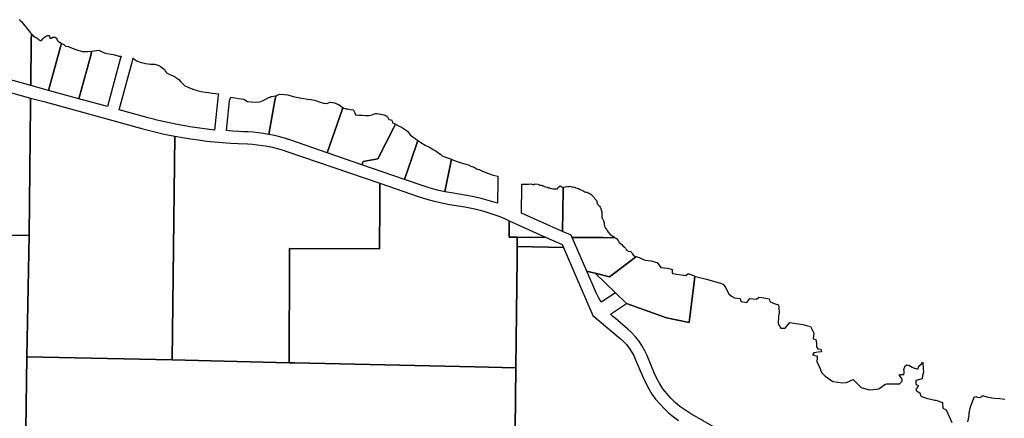
# Model space of a CAD drawing. Units: inches. Extents: x 481072 to 487255, y 5397666 to 5401641.
# Drawn here: x 483945 to 485584, y 5400057 to 5400720 of the extents above; entities that cross this region are included whole.
import ezdxf

# ---------------------------------------------------------------- set-up
doc = ezdxf.new("R2010")
doc.units = ezdxf.units.IN
doc.header["$MEASUREMENT"] = 0
doc.layers.add('SP_CAD', color=7, linetype='Continuous', true_color=0x48c4e6)

msp = doc.modelspace()

# ---------------------------------------------------------------- linework, layer by layer
at = {"layer": 'SP_CAD'}
for points in [[(483944.2, 5400720.5), (483945.1, 5400720.1), (483945.8, 5400719.6), (483946.5, 5400718.8), (483947.8, 5400717.3), (483949, 5400715.6), (483960.7, 5400701.6), (483962.5, 5400699.2), (483964.5, 5400696.8), (483964.4, 5400686.1), (483963.5, 5400610.8), (483921.8, 5400622.4)], [(483633.3, 5400682.5), (483963.2, 5400590.1), (483963.1, 5400578.8), (483960.6, 5400361.1), (483960.6, 5400361.1), (483387.5, 5400368)], [(483387.5, 5400368), (483960.6, 5400361.1), (483960.6, 5400361.1), (483956.7, 5400159.4), (483954, 5399956.6), (483953.9, 5399951.3), (483946.9, 5399952.9), (483841.1, 5399978.5)], [(484768.9, 5399937.9), (484770.8, 5400140.7), (484773, 5400323.5), (484773.2, 5400342.7), (484850.2, 5400341), (484870.7, 5400293.6), (484899.2, 5400228.2), (484944.4, 5400189.8), (484949.9, 5400184.9), (484954.9, 5400179.5), (484959.5, 5400173.7), (484963.6, 5400167.6), (484967.2, 5400161.1), (484970.4, 5400154.4), (484982.8, 5400124.8), (484987.1, 5400115.3), (484992.1, 5400106.1), (484997.6, 5400097.2), (485003.7, 5400088.8), (485010.4, 5400080.7), (485017.6, 5400073.1), (485025.2, 5400066), (485033.3, 5400059.4), (485041.8, 5400053.3)], [(485227.8, 5399969.2), (485060.6, 5400065.2), (485052, 5400070.6), (485043.8, 5400076.5), (485036.1, 5400083.1), (485028.8, 5400090.2), (485022.1, 5400097.8), (485015.9, 5400105.9), (485010.4, 5400114.4), (485005.5, 5400123.3), (485001.2, 5400132.5), (484988.8, 5400162.2), (484985, 5400170.3), (484980.6, 5400178.1), (484975.6, 5400185.5), (484970, 5400192.5), (484964, 5400199), (484957.4, 5400205.1), (484936.6, 5400222.7), (484932.4, 5400226.4), (484928.4, 5400230.3), (484954.9, 5400247.8), (485021.9, 5400224), (485059.2, 5400216.5), (485067.6, 5400283.7), (485068.8, 5400293.4), (485069.9, 5400293.1), (485088.5, 5400288.4), (485113.5, 5400281.3), (485116.6, 5400279.6), (485119.9, 5400274.6), (485125.5, 5400264.3), (485129.7, 5400260), (485135.1, 5400257.4), (485144.1, 5400256), (485145.7, 5400251), (485155.6, 5400249.4), (485160.6, 5400256.2), (485171.7, 5400255.4), (485175.7, 5400258.5), (485180.2, 5400258), (485187, 5400256.6), (485192.9, 5400255.9), (485193.6, 5400251.4), (485198, 5400248.9), (485202.8, 5400247.1), (485208.4, 5400245.5), (485208.7, 5400241.4), (485209.2, 5400232.5), (485208.3, 5400227.4), (485207.9, 5400214.7), (485212.2, 5400207.1), (485219.1, 5400207.1), (485227, 5400216.2), (485248.5, 5400212.8), (485254.7, 5400211.3), (485261.5, 5400209.7), (485266.9, 5400198.5), (485266, 5400189.2), (485270.5, 5400187.9), (485271.4, 5400181.9), (485271.7, 5400175.5), (485273.5, 5400172.2), (485278.6, 5400171.9), (485279.5, 5400167.7), (485274.1, 5400166.8), (485266.8, 5400165.9), (485264.7, 5400162.2), (485272.3, 5400160.4), (485272.3, 5400158.9), (485272.3, 5400157.4), (485272.2, 5400151.6), (485275.9, 5400143.2), (485277.3, 5400139.4), (485278.6, 5400135.6), (485280.7, 5400131.7), (485285.8, 5400127.1), (485291.2, 5400123.2), (485298.8, 5400118.3), (485315.4, 5400115.6), (485321.5, 5400116.2), (485332.7, 5400121.6), (485345.7, 5400108.2), (485359, 5400104.3), (485366.2, 5400104.6), (485375, 5400105.8), (485385, 5400113), (485388.3, 5400113.9), (485392.9, 5400114.2), (485403.4, 5400114.2), (485409.8, 5400114.2), (485414, 5400118.4), (485414, 5400121.7), (485409.2, 5400129), (485410.6, 5400129.7), (485412.2, 5400129.9), (485416.8, 5400129.6), (485417.3, 5400132.3), (485417.1, 5400135.1), (485416.8, 5400138.3), (485419.2, 5400144.1), (485422, 5400145.6), (485425, 5400145.3), (485430.7, 5400141.9), (485433.1, 5400141), (485438.6, 5400138.9), (485440.7, 5400139.2), (485441.6, 5400143.4), (485446, 5400147.3), (485447.4, 5400150.4), (485448.6, 5400149.5), (485449.2, 5400139), (485449.5, 5400133.7), (485448.1, 5400128.2), (485447.3, 5400122.6), (485437, 5400119.9), (485436.7, 5400116.8), (485436.7, 5400113.8), (485438.7, 5400112.7), (485440.9, 5400112), (485440.6, 5400109.9), (485439.5, 5400108.6), (485438.5, 5400107.2), (485437.6, 5400105.7), (485437, 5400104.1), (485438.2, 5400101.7), (485440.9, 5400100.8), (485443.3, 5400099.3), (485444.8, 5400095), (485446.3, 5400092.9), (485449.7, 5400091.7), (485456, 5400089.9), (485461.9, 5400088.6), (485468.6, 5400087.1), (485469.9, 5400086.8), (485481.1, 5400082.9), (485481.1, 5400082.8), (485482, 5400073.5), (485487.4, 5400070.7), (485492.3, 5400059.5), (485496.5, 5400049.9)], [(485523.4, 5400050.7), (485525.5, 5400061), (485525.8, 5400066.7), (485525.9, 5400067.1), (485527.4, 5400074), (485530.4, 5400083.3), (485534.1, 5400092.1), (485536.8, 5400093.3), (485538.9, 5400091.8), (485544.6, 5400091.5), (485547.1, 5400094.2), (485549.2, 5400094), (485551.2, 5400093.7), (485553.3, 5400093.1), (485555.2, 5400092.4), (485563.1, 5400091.1), (485567.9, 5400090.5), (485576.7, 5400089.9), (485584.8, 5400088.4)]]:
    msp.add_lwpolyline(points, dxfattribs=at)
for points in [[(484014.7, 5400680.9), (484013.1, 5400675.4), (483992.8, 5400602.6), (483963.5, 5400610.8), (483964.4, 5400686.1), (483964.5, 5400696.8), (483967.7, 5400694.3), (483970.7, 5400691.3), (483974, 5400689.6), (483977.1, 5400687.6), (483977.9, 5400686.6), (483979, 5400685.9), (483980.2, 5400685.6), (483981.4, 5400685.7), (483983.6, 5400688.4), (483986.5, 5400691.4), (483987.9, 5400692.7), (483989.6, 5400693.7), (483991.4, 5400694.2), (483993.4, 5400694.3), (483994.5, 5400692.3), (483995.1, 5400690), (483996.2, 5400689.6), (483997.4, 5400689.7), (484000.5, 5400691.4), (484002.2, 5400691.6), (484004, 5400691.3), (484005.6, 5400690.5), (484006.9, 5400689.3), (484007, 5400687.8), (484007.6, 5400686.4), (484009, 5400684.6), (484010.9, 5400683.4), (484013.4, 5400681.9), (484014.1, 5400681.5)], [(484043.7, 5400588.8), (483992.8, 5400602.6), (484013.1, 5400675.4), (484014.7, 5400680.9), (484018.8, 5400679), (484021.4, 5400676.4), (484026.1, 5400675.6), (484032.6, 5400673.3), (484039.9, 5400670.4), (484048.8, 5400667.8), (484055.3, 5400667.5), (484058.7, 5400667.5), (484064.5, 5400668.3), (484063.8, 5400663)], [(484043.7, 5400588.8), (484063.8, 5400663), (484064.5, 5400668.3), (484069.2, 5400668.8), (484076.7, 5400669.6), (484082.5, 5400667), (484087.5, 5400664.9), (484094.2, 5400663.6), (484100.5, 5400662.6), (484110.7, 5400660), (484114, 5400660), (484112.5, 5400654.5), (484091.2, 5400575.9)], [(484197.2, 5400628.3), (484202.2, 5400626.5), (484205.2, 5400624.5), (484210, 5400621.1), (484213.4, 5400617.1), (484216.8, 5400613.8), (484219.8, 5400610.4), (484226.8, 5400607.8), (484233.4, 5400605), (484240.4, 5400602.7), (484247.3, 5400600.7), (484254.5, 5400599.7), (484259.3, 5400599.3), (484265.5, 5400598.2), (484271.5, 5400597.6), (484275.8, 5400597.3), (484275.6, 5400594.9), (484269.6, 5400536.7), (484248.9, 5400539.2), (484228.4, 5400542.2), (484223.4, 5400543.1), (484216.9, 5400544.2), (484207.1, 5400546), (484191.6, 5400549.2), (484176.2, 5400552.8), (484171.4, 5400554), (484168.2, 5400554.8), (484158.5, 5400557.3), (484155.3, 5400558.2), (484110.5, 5400570.6), (484132.4, 5400650), (484134, 5400656.4), (484139.7, 5400651.8), (484139.8, 5400651.8), (484145.4, 5400649.6), (484154.4, 5400647.5), (484163.4, 5400646.7), (484169.4, 5400646.5), (484175.8, 5400644.9), (484179.2, 5400642.8), (484183.6, 5400639.8), (484185.9, 5400637.3), (484187.6, 5400634.4), (484189.4, 5400631.8)], [(483956.7, 5400159.4), (483960.6, 5400361.1), (483963.1, 5400578.8), (483963.2, 5400590.1), (483987.4, 5400583.5), (484110, 5400549.8), (484150, 5400538.8), (484167.7, 5400534.2), (484185.5, 5400530), (484203.2, 5400526.7), (484198.8, 5400154)], [(484318.2, 5400588.4), (484324.5, 5400584.5), (484330.1, 5400583.6), (484336.8, 5400583.3), (484345, 5400583.8), (484350.5, 5400586), (484360.8, 5400591.3), (484362.1, 5400591.7), (484363.9, 5400592.7), (484371.6, 5400593.8), (484371.5, 5400593.1), (484369.7, 5400585.7), (484359.6, 5400529.6), (484351, 5400531), (484342.3, 5400532.2), (484333.6, 5400533), (484324.9, 5400533.5), (484317.4, 5400533.7), (484309.9, 5400534.2), (484299.5, 5400534.8), (484289.2, 5400536), (484294.3, 5400585.3), (484294.4, 5400586.1), (484296.5, 5400591.7), (484303, 5400590.5), (484309.2, 5400589.5)], [(484456.5, 5400581.1), (484461.7, 5400582.9), (484465.5, 5400582.8), (484469.1, 5400582.1), (484476.9, 5400578.9), (484481.5, 5400575.3), (484482.9, 5400574.1), (484481.6, 5400570.3), (484457.1, 5400498.8), (484396.4, 5400520), (484387.4, 5400522.9), (484378.2, 5400525.5), (484369, 5400527.7), (484359.6, 5400529.6), (484369.7, 5400585.7), (484371.5, 5400593.1), (484371.6, 5400593.8), (484371.7, 5400593.9), (484377.8, 5400596.4), (484385.4, 5400596.2), (484391.4, 5400595.4), (484400.4, 5400592.6), (484406, 5400591.7), (484414, 5400589.9), (484417.6, 5400589.1), (484424.6, 5400587.9), (484430.1, 5400587.8), (484435.3, 5400586.6), (484439.3, 5400585.4), (484443.7, 5400583.8), (484450.7, 5400581.4)], [(484570.6, 5400546.4), (484567.7, 5400540.9), (484541.2, 5400488.9), (484516.7, 5400484.6), (484514.8, 5400479), (484457.1, 5400498.8), (484481.6, 5400570.3), (484482.9, 5400574.1), (484484.7, 5400573.2), (484486.6, 5400572.5), (484488.6, 5400572.1), (484490.6, 5400571.9), (484495.4, 5400571.1), (484500.2, 5400570.6), (484500.9, 5400570.1), (484502.7, 5400565.4), (484503.4, 5400563.7), (484504.3, 5400562.2), (484509.6, 5400561.7), (484514.8, 5400561.4), (484520.9, 5400560.9), (484527, 5400561), (484531.9, 5400562.3), (484536.6, 5400564.3), (484539.5, 5400564.3), (484542.3, 5400563.8), (484548.8, 5400562.8), (484551.3, 5400561.9), (484553, 5400561.4), (484554.6, 5400560.7), (484556.1, 5400559.7), (484557.5, 5400558.6), (484558.4, 5400556.4), (484559.8, 5400554.5), (484562.9, 5400553.7), (484563.9, 5400553.5), (484564.7, 5400552.9), (484565.3, 5400552.1), (484565.7, 5400551.2), (484565.7, 5400550), (484565.9, 5400548.8), (484568.2, 5400547.5)], [(484608, 5400519.6), (484608, 5400519.5), (484605.1, 5400511.2), (484585.7, 5400454.6), (484585.6, 5400454.6), (484514.8, 5400479), (484516.7, 5400484.6), (484541.2, 5400488.9), (484567.7, 5400540.9), (484570.6, 5400546.4), (484575.8, 5400544), (484580.8, 5400541.4), (484585.7, 5400538.3), (484590.4, 5400535), (484595.3, 5400529)], [(484544.3, 5400448.2), (484544.3, 5400413.6), (484544.1, 5400339), (484394.2, 5400339.4), (484394.1, 5400324.4), (484393.7, 5400149.4), (484198.8, 5400154), (484203.2, 5400526.7), (484216.3, 5400524.3), (484229.5, 5400522.1), (484242.7, 5400520.2), (484255.9, 5400518.5), (484269.1, 5400517.1), (484282.4, 5400515.9), (484295.7, 5400514.9), (484309, 5400514.2), (484324.1, 5400513.6), (484332.5, 5400513), (484340.8, 5400512.2), (484349.2, 5400511.1), (484357.5, 5400509.7), (484365.7, 5400508), (484373.9, 5400506), (484382, 5400503.7), (484390, 5400501.1)], [(484663.7, 5400488.2), (484662, 5400479.9), (484652.7, 5400434.3), (484652.7, 5400434.1), (484640.6, 5400436.9), (484628.6, 5400440.1), (484616.8, 5400443.9), (484585.7, 5400454.6), (484605.1, 5400511.2), (484608, 5400519.5), (484608, 5400519.6), (484612.6, 5400515.9), (484620.1, 5400511.6), (484627, 5400508.3), (484633.6, 5400504.3), (484638.3, 5400501.4), (484642.6, 5400498.5), (484645.8, 5400496.5), (484648.3, 5400494), (484653.9, 5400491.7)], [(484652.7, 5400434.1), (484652.7, 5400434.3), (484662, 5400479.9), (484663.7, 5400488.2), (484666.3, 5400487), (484669.9, 5400485.3), (484678.3, 5400482.8), (484687.6, 5400480.2), (484692.1, 5400478.7), (484696.3, 5400476.6), (484701.5, 5400474.8), (484706.7, 5400471.8), (484710.1, 5400470.8), (484714.4, 5400468.7), (484721, 5400466.1), (484725.2, 5400464.2), (484731.4, 5400461.9), (484735.9, 5400461.1), (484740.9, 5400459.7), (484740.8, 5400451.9), (484740.3, 5400415.1), (484740.3, 5400414.8), (484732.7, 5400417.4), (484725.1, 5400419.7), (484713.2, 5400423), (484701.2, 5400425.8), (484689.1, 5400428), (484663.6, 5400432.1)], [(484759.6, 5400358.5), (484773.4, 5400358.5), (484773.4, 5400358.3), (484773.2, 5400342.7), (484773, 5400323.5), (484770.8, 5400140.7), (484702.6, 5400142.3), (484403.2, 5400149.2), (484393.7, 5400149.4), (484394.1, 5400324.4), (484394.2, 5400339.4), (484544.1, 5400339), (484544.3, 5400413.6), (484544.3, 5400448.2), (484610.3, 5400425.6), (484622.6, 5400421.6), (484635.1, 5400418.2), (484647.7, 5400415.4), (484660.4, 5400413), (484685.9, 5400408.9), (484694.4, 5400407.4), (484702.9, 5400405.6), (484711.3, 5400403.5), (484719.6, 5400401.2), (484727.9, 5400398.6), (484736.1, 5400395.7), (484744.1, 5400392.6), (484752.1, 5400389.2), (484759.9, 5400385.6)], [(484844.5, 5400443.7), (484845.6, 5400443.3), (484846.5, 5400442.8), (484847.9, 5400441.6), (484849.5, 5400441), (484849.5, 5400436.7), (484848.7, 5400367.9), (484780.1, 5400398.3), (484780.7, 5400444.3), (484780.7, 5400446.6), (484788, 5400446.4), (484792, 5400446.9), (484796, 5400447.1), (484797.8, 5400446.5), (484799.7, 5400446.3), (484801.2, 5400446.3), (484802.5, 5400447), (484807.3, 5400446.7), (484809.1, 5400445.8), (484810.9, 5400445.1), (484812.9, 5400444.7), (484814.8, 5400444.5), (484815.8, 5400444.3), (484816.7, 5400443.9), (484817.4, 5400443.3), (484818, 5400442.5), (484821, 5400442.3), (484823.9, 5400441.4), (484825.5, 5400440.7), (484827.2, 5400440.4), (484830, 5400439.5), (484832.8, 5400438.9), (484835.6, 5400438.6), (484838.5, 5400438.6), (484839.3, 5400438.7), (484840, 5400439.1), (484840.6, 5400439.6), (484840.9, 5400440.3), (484842.5, 5400442.3)], [(484936.5, 5400357.5), (484916, 5400357.6), (484864.8, 5400357.8), (484863.2, 5400361.5), (484848.7, 5400367.9), (484849.5, 5400436.7), (484849.5, 5400441), (484853.3, 5400442), (484857.2, 5400442.6), (484859.1, 5400443), (484860.9, 5400443.2), (484865.4, 5400441.9), (484866.8, 5400442), (484868.2, 5400441.7), (484869.5, 5400441.3), (484870.7, 5400440.7), (484872.8, 5400439.9), (484875, 5400439.4), (484877.9, 5400437.8), (484881, 5400436.4), (484884, 5400434.7), (484885.9, 5400434.1), (484887.6, 5400433.2), (484889.6, 5400433.1), (484891.4, 5400432.4), (484893.2, 5400431.9), (484894.6, 5400430.8), (484896, 5400430.1), (484897.2, 5400429), (484898, 5400427.6), (484899.2, 5400426.6), (484900.7, 5400425), (484901.7, 5400423), (484903.5, 5400421.3), (484905, 5400419.3), (484906.3, 5400415.4), (484906.5, 5400414.1), (484907.2, 5400412.9), (484908.8, 5400411.4), (484910.2, 5400409.8), (484911.5, 5400408.1), (484912.6, 5400406.2), (484913, 5400403.2), (484914, 5400400.3), (484914, 5400398.2), (484914.2, 5400396.2), (484914.1, 5400394.1), (484914.3, 5400392.1), (484914.3, 5400390.7), (484914.8, 5400389.4), (484915.8, 5400388.3), (484916.4, 5400387), (484918.1, 5400382), (484918.2, 5400379.4), (484918.8, 5400376.9), (484919, 5400375.7), (484919.5, 5400374.6), (484920.2, 5400373.6), (484921.1, 5400372.8), (484922.3, 5400370.4), (484923.8, 5400368.2), (484924.6, 5400366.8), (484925.7, 5400365.6), (484927.8, 5400362.9), (484932.6, 5400360.2), (484934.8, 5400359.2)], [(484759.9, 5400385.6), (484821.7, 5400357.9), (484773.4, 5400358.5), (484759.6, 5400358.5)], [(484773.4, 5400358.5), (484821.7, 5400357.9), (484847.9, 5400346.3), (484850.2, 5400341), (484773.2, 5400342.7), (484773.4, 5400358.3)], [(484936.5, 5400357.5), (484938.6, 5400355.9), (484940.4, 5400354), (484942, 5400351.8), (484943.2, 5400349.5), (484947.3, 5400346.1), (484949.2, 5400343.9), (484951.5, 5400342.1), (484952.5, 5400341.2), (484953.4, 5400340.2), (484954.1, 5400339.1), (484954.7, 5400337.9), (484956.1, 5400336.5), (484957.7, 5400335.2), (484962.2, 5400334.4), (484963.1, 5400333.7), (484963.7, 5400332.6), (484964.6, 5400331.6), (484965.3, 5400330.3), (484967.3, 5400327.5), (484970, 5400326), (484971.3, 5400326), (484965, 5400321.2), (484926.9, 5400292.4), (484903.2, 5400298.2), (484898.2, 5400299.4), (484889.1, 5400301.6), (484864.8, 5400357.8), (484916, 5400357.6)], [(484936.6, 5400265.7), (484903.2, 5400298.2), (484926.9, 5400292.4), (484965, 5400321.2), (484971.3, 5400326), (484976.2, 5400324.5), (484981.8, 5400322), (484986.1, 5400320.3), (484996.4, 5400318.9), (485003.2, 5400317), (485006.3, 5400316.3), (485012.4, 5400308), (485023.3, 5400306.5), (485028, 5400305.9), (485031, 5400304.6), (485031.4, 5400299.3), (485031.9, 5400298.1), (485049.8, 5400295.3), (485054.2, 5400294.8), (485057, 5400297.2), (485059.3, 5400297.1), (485068.8, 5400293.4), (485067.6, 5400283.7), (485059.2, 5400216.5), (485021.9, 5400224), (484954.9, 5400247.8)], [(484912.9, 5400250), (484908.4, 5400257.8), (484904.6, 5400265.9), (484889.1, 5400301.6), (484898.2, 5400299.4), (484903.2, 5400298.2), (484936.6, 5400265.7)], [(484770.8, 5400140.7), (484768.9, 5399937.9), (484742, 5399938.5), (484570.7, 5399942.4), (484559.5, 5399942.7), (484177.1, 5399951.5), (483954, 5399956.6), (483956.7, 5400159.4), (484198.8, 5400154), (484393.7, 5400149.4), (484403.2, 5400149.2), (484702.6, 5400142.3)]]:
    msp.add_lwpolyline(points, close=True, dxfattribs=at)

doc.saveas('drawing.dxf')
